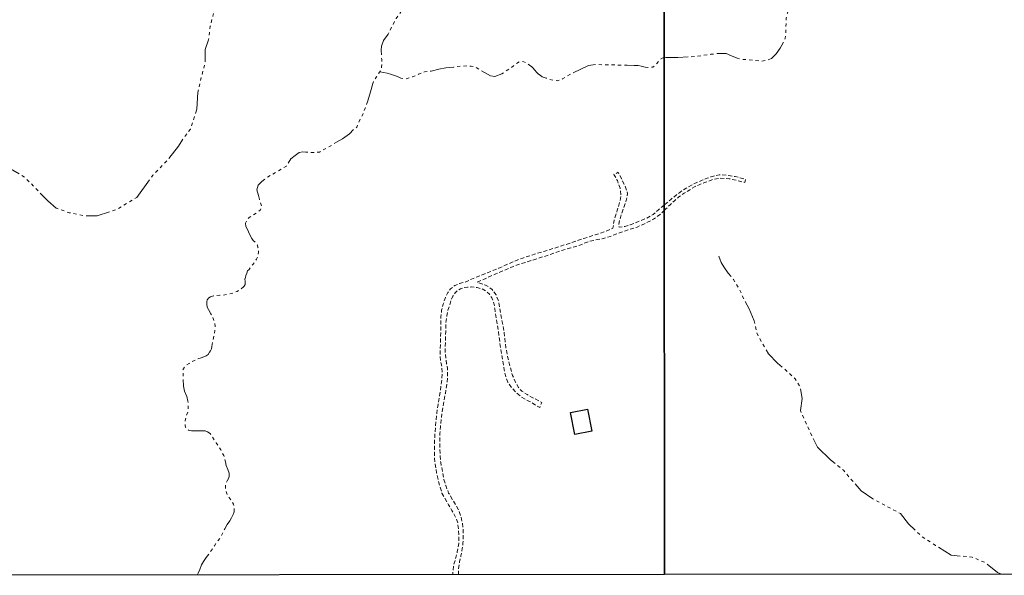
# Model space of a CAD drawing. Units: millimetres. Extents: x 287909 to 290371, y 1657465 to 1660500.
# Drawn here: x 288524 to 289139, y 1657726 to 1658074 of the extents above; entities that cross this region are included whole.
import ezdxf

# ---------------------------------------------------------------- set-up
doc = ezdxf.new("R2010")
doc.units = ezdxf.units.MM
doc.header["$MEASUREMENT"] = 0
doc.linetypes.add('HIDDEN', pattern=[0.375, 0.25, -0.125])
doc.linetypes.add('Intermitente', pattern=[48, 15, -2, 2, -2, 2, -2, 2, -2, 2, -2, 15])
doc.layers.add('Edificacoes', color=2, linetype='Continuous')
doc.layers.add('Malha', color=7, linetype='Continuous', plot=False)
doc.layers.add('Nao_Pavimentada_S_Mfio', color=10, linetype='HIDDEN', lineweight=15)
doc.layers.add('Rio_Intermitente', color=5, linetype='Intermitente', lineweight=9)

msp = doc.modelspace()

# ---------------------------------------------------------------- linework, layer by layer
at = {"layer": 'Edificacoes', "flags": 128}
msp.add_lwpolyline([(288867.673, 1657828.114), (288878.385, 1657830.212), (288881.074, 1657816.479), (288870.363, 1657814.381), (288867.673, 1657828.114)], close=True, dxfattribs=at)
at = {"layer": 'Malha', "flags": 128}
for points in [[(288444.403, 1658280.678), (288925.887, 1658281.174), (288926.446, 1657726.898), (288444.987, 1657726.401), (288444.403, 1658280.678)], [(288925.887, 1658281.174), (289407.37, 1658281.65), (289407.906, 1657727.373), (288926.446, 1657726.898), (288925.887, 1658281.174)]]:
    msp.add_lwpolyline(points, close=True, dxfattribs=at)
at = {"layer": 'Nao_Pavimentada_S_Mfio', "ltscale": 10, "flags": 128}
for points in [[(288926.213, 1657957.842), (288922.872, 1657955.088), (288919.298, 1657951.87), (288915.073, 1657949.563), (288910.758, 1657947.747), (288905.011, 1657945.49), (288901.686, 1657944.415), (288898.011, 1657943.902), (288897.77, 1657945.184), (288897.999, 1657947.077), (288899.037, 1657950.834), (288900.876, 1657955.973), (288902.495, 1657960.762), (288903.313, 1657965.069), (288902.33, 1657968.373), (288901.066, 1657971.047), (288899.711, 1657973.95), (288897.475, 1657978.275), (288894.827, 1657977.005), (288896.933, 1657973.061), (288898.629, 1657968.354), (288899.243, 1657963.668), (288898.465, 1657959.811), (288896.866, 1657954.592), (288894.908, 1657948.17), (288894.211, 1657943.402), (288888.854, 1657941.044), (288883.026, 1657939.257), (288876.658, 1657937.149), (288868.006, 1657934.208), (288859.461, 1657931.458), (288853.272, 1657929.48), (288845.771, 1657927.25), (288837.82, 1657924.71), (288831.163, 1657922.038), (288822.843, 1657918.266), (288814.983, 1657915.196), (288807.804, 1657912.336), (288801.766, 1657909.587), (288798.419, 1657908.805), (288795.37, 1657907.567), (288792.769, 1657905.488), (288790.983, 1657903.059), (288789.53, 1657899.999), (288788.219, 1657895.853), (288787.179, 1657892.18), (288786.735, 1657888.14), (288786.738, 1657883.504), (288786.724, 1657878.517), (288786.448, 1657872.934), (288786.277, 1657867.299), (288786.28, 1657863.452), (288786.554, 1657860.218), (288787.362, 1657856.535), (288787.522, 1657853.231), (288787.333, 1657849.024), (288786.761, 1657844.466), (288785.907, 1657838.541), (288784.929, 1657833.177), (288784.206, 1657827.769), (288783.631, 1657822.353), (288783.075, 1657815.894), (288782.79, 1657810.346), (288782.68, 1657804.895), (288782.676, 1657799.488), (288783.459, 1657794.589), (288784.041, 1657790.523), (288785.105, 1657785.686), (288786.185, 1657781.77), (288787.415, 1657777.801), (288789.17, 1657774.603), (288791.426, 1657770.521), (288793.602, 1657766.93), (288796.217, 1657762.147), (288797.28, 1657758.905), (288797.738, 1657755.023), (288797.995, 1657751.36), (288797.929, 1657746.391), (288796.975, 1657741.173), (288796.136, 1657737.623), (288794.676, 1657732.784), (288794.27, 1657728.632), (288794.223, 1657726.761)], [(288926.217, 1657954.349), (288927.316, 1657955.42), (288928.767, 1657956.948), (288930.118, 1657958.101), (288932.795, 1657960.72), (288935.373, 1657962.85), (288938.689, 1657965.244), (288942.305, 1657967.4), (288945.121, 1657969.142), (288947.974, 1657970.546), (288950.866, 1657971.65), (288954.17, 1657972.842), (288957.174, 1657974.008), (288960.766, 1657974.587), (288963.796, 1657974.489), (288967.277, 1657974.116), (288971.221, 1657973.33), (288976.475, 1657971.899), (288977.081, 1657973.84), (288973.522, 1657974.86), (288970.591, 1657975.596), (288967.661, 1657976.145), (288964.944, 1657976.568), (288962.353, 1657976.804), (288960.487, 1657976.678), (288958.322, 1657976.275), (288955.48, 1657975.485), (288952.99, 1657974.531), (288949.961, 1657973.327), (288947.182, 1657972.123), (288944.279, 1657970.819), (288941.188, 1657969.139), (288937.509, 1657966.82), (288933.88, 1657964.163), (288930.414, 1657961.319), (288927.787, 1657959.139), (288926.213, 1657957.842)], [(288797.73, 1657726.765), (288797.7, 1657729.117), (288797.934, 1657731.816), (288798.405, 1657734.805), (288799.279, 1657738.556), (288800.074, 1657743.235), (288800.519, 1657746.601), (288800.744, 1657751.439), (288800.583, 1657755.54), (288800.151, 1657759.019), (288799.21, 1657763.304), (288797.998, 1657766.808), (288796.295, 1657769.927), (288793.874, 1657773.834), (288791.583, 1657777.837), (288789.757, 1657782.454), (288788.65, 1657786.371), (288787.964, 1657790.007), (288787.181, 1657794.047), (288786.609, 1657796.886), (288786.326, 1657800.89), (288786.13, 1657805.009), (288786.039, 1657809.742), (288786.131, 1657815.026), (288786.444, 1657819.163), (288786.896, 1657823.826), (288787.567, 1657828.865), (288788.553, 1657834.79), (288789.504, 1657840.032), (288790.481, 1657845.659), (288790.95, 1657852.267), (288790.956, 1657855.736), (288790.331, 1657858.64), (288789.882, 1657861.181), (288789.503, 1657864.529), (288789.421, 1657868.49), (288789.636, 1657873.95), (288789.738, 1657878.779), (288789.891, 1657884.37), (288790.493, 1657888.595), (288791.121, 1657892.202), (288792.249, 1657895.489), (288793.141, 1657898.575), (288794.226, 1657900.784), (288795.74, 1657902.906), (288797.273, 1657904.572), (288799.06, 1657905.52), (288801.233, 1657906.31), (288803.345, 1657906.505), (288806.052, 1657906.647), (288809.479, 1657906.185), (288812.328, 1657905.399), (288815.002, 1657903.981), (288817.019, 1657902.054), (288818.511, 1657899.829), (288819.854, 1657896.491), (288820.365, 1657893.074), (288821.395, 1657887.089), (288822.627, 1657879.772), (288823.271, 1657873.945), (288824.056, 1657867.574), (288825.305, 1657861.037), (288826.3, 1657854.921), (288827.223, 1657850.592), (288828.593, 1657847.053), (288830.901, 1657843.681), (288833.663, 1657840.642), (288836.99, 1657837.861), (288842.034, 1657835.074), (288848.472, 1657831.284), (288849.862, 1657834.511), (288843.776, 1657837.564), (288840.523, 1657839.341), (288837.27, 1657841.573), (288835.139, 1657843.78), (288833.208, 1657847.485), (288831.505, 1657851.244), (288830.038, 1657856.378), (288828.595, 1657862.414), (288827.284, 1657868.846), (288826.261, 1657877.96), (288824.853, 1657885.776), (288823.539, 1657893.417), (288822.58, 1657898.376), (288821.175, 1657901.679), (288818.841, 1657904.937), (288816.597, 1657906.724), (288814.072, 1657908.036), (288811.109, 1657908.893), (288809.377, 1657909.516), (288815.643, 1657912.46), (288821.009, 1657914.737), (288826.987, 1657917.276), (288833.915, 1657920.185), (288841.245, 1657922.504), (288848.305, 1657924.733), (288862.123, 1657929.351), (288867.891, 1657930.987), (288873.588, 1657932.825), (288879.846, 1657935.293), (288887.467, 1657936.781), (288892.694, 1657938.247), (288898.331, 1657940.475), (288903.929, 1657942.352), (288909.296, 1657944.069), (288914.683, 1657946.456), (288919.568, 1657949.004), (288923.943, 1657952.132), (288926.217, 1657954.349)]]:
    msp.add_lwpolyline(points, dxfattribs=at)
at = {"layer": 'Rio_Intermitente', "flags": 128}
for points in [[(288634.544, 1657726.597), (288635.1, 1657727.779), (288636.082, 1657730.006), (288637.149, 1657732.964), (288638.544, 1657735.063), (288640.059, 1657737.437), (288642.094, 1657740.229), (288644.203, 1657743.068), (288645.282, 1657744.884), (288646.731, 1657747.04), (288649.059, 1657750.059), (288650.734, 1657753.499), (288651.755, 1657755.441), (288653.258, 1657758.226), (288654.899, 1657760.548), (288655.899, 1657762.392), (288656.983, 1657764.443), (288657.589, 1657766.133), (288657.692, 1657767.768), (288657.524, 1657770.016), (288657.147, 1657770.965), (288656.086, 1657772.541), (288654.896, 1657774.425), (288654.038, 1657775.622), (288652.975, 1657777.465), (288652.373, 1657779.352), (288652.273, 1657780.635), (288652.176, 1657781.773), (288652.379, 1657783.724), (288653.226, 1657785.412), (288654.128, 1657786.927), (288654.455, 1657788.22), (288654.455, 1657790.215), (288653.696, 1657792.44), (288652.679, 1657795.133), (288652.127, 1657797.323), (288651.871, 1657798.896), (288651.136, 1657801.209), (288650.335, 1657802.744), (288649.245, 1657804.882), (288647.956, 1657806.957), (288646.366, 1657809.259), (288645.463, 1657810.718), (288644.026, 1657812.98), (288643.512, 1657813.741), (288642.615, 1657814.949), (288640.995, 1657816.08), (288639.551, 1657816.685), (288638.102, 1657816.806), (288636.785, 1657816.806), (288634.837, 1657816.806), (288632.328, 1657816.805), (288630.967, 1657816.805), (288629.94, 1657816.955), (288629.025, 1657817.208), (288627.853, 1657818.169), (288627.279, 1657818.989), (288626.993, 1657819.994), (288626.975, 1657821.175), (288627.077, 1657823.238), (288627.404, 1657824.721), (288627.642, 1657826.032), (288628.654, 1657828.482), (288628.892, 1657829.543), (288628.978, 1657831.129), (288628.978, 1657832.117), (288628.978, 1657833.478), (288628.719, 1657835.286), (288628.149, 1657838.097), (288626.556, 1657841.395), (288625.907, 1657844.638), (288625.798, 1657850.907), (288625.526, 1657854.801), (288627.153, 1657857.435), (288627.948, 1657857.904), (288629.466, 1657858.818), (288631.032, 1657859.775), (288632.924, 1657860.695), (288634.922, 1657861.749), (288636.941, 1657862.336), (288638.662, 1657862.977), (288640.189, 1657863.636), (288641.351, 1657864.488), (288642.283, 1657865.834), (288642.844, 1657866.734), (288643.374, 1657868.001), (288643.701, 1657869.363), (288644.201, 1657872.003), (288645.068, 1657876.583), (288645.42, 1657877.911), (288645.557, 1657879.21), (288645.694, 1657882.172), (288645.533, 1657883.639), (288644.99, 1657885.471), (288643.966, 1657888.294), (288643.047, 1657889.918), (288641.539, 1657892.51), (288640.842, 1657894.031), (288640.549, 1657895.855), (288640.549, 1657896.563), (288640.548, 1657897.361), (288640.751, 1657898.517), (288641.712, 1657899.747), (288642.775, 1657900.522), (288644.809, 1657901.063), (288645.083, 1657901.167), (288646.547, 1657901.284), (288648.739, 1657901.471), (288650.316, 1657901.538), (288651.804, 1657901.658), (288654.298, 1657902.139), (288655.708, 1657902.443), (288657.554, 1657903.151), (288659.479, 1657903.786), (288660.938, 1657904.728), (288662.266, 1657905.642), (288663.135, 1657906.427), (288663.845, 1657907.215), (288664.466, 1657908.06), (288664.5, 1657909.264), (288664.454, 1657910.254), (288664.333, 1657911.56), (288664.597, 1657912.639), (288664.936, 1657913.849), (288665.511, 1657915.341), (288666.046, 1657916.687), (288666.936, 1657917.617), (288667.665, 1657918.743), (288668.7, 1657920.019), (288669.49, 1657920.81), (288670.345, 1657922.237), (288671.044, 1657923.055), (288671.658, 1657924.083), (288672.217, 1657925.443), (288672.321, 1657926.168), (288672.647, 1657927.027), (288672.75, 1657928.181), (288672.733, 1657928.992), (288672.632, 1657930.144), (288672.495, 1657931.361), (288672.093, 1657932.679), (288671.61, 1657933.574), (288670.813, 1657934.658), (288669.554, 1657935.744), (288668.657, 1657936.883), (288667.276, 1657939.591), (288665.91, 1657942.611), (288664.893, 1657944.393), (288664.751, 1657946.448), (288665.336, 1657947.972), (288666.959, 1657949.999), (288668.491, 1657950.938), (288672.195, 1657953.333), (288673.999, 1657954.835), (288674.752, 1657957.192), (288673.378, 1657961.324), (288672.846, 1657963.821), (288671.848, 1657967.429), (288672.58, 1657970.18), (288674.924, 1657972.594), (288677.114, 1657974.421), (288680.868, 1657976.673), (288685.22, 1657979.179), (288690.213, 1657982.022), (288693.049, 1657986.707), (288695.639, 1657988.798), (288698.2, 1657990.557), (288700.413, 1657990.983), (288702.308, 1657990.937), (288706.703, 1657990.673), (288708.201, 1657990.674), (288710.866, 1657990.953), (288713.551, 1657992.458), (288718.348, 1657994.964), (288721.488, 1657997.215), (288725.363, 1657999.264), (288729.715, 1658002.246), (288732.247, 1658005.025), (288734.24, 1658006.561), (288735.212, 1658009.129), (288736.575, 1658012.103), (288738.145, 1658014.755), (288739.372, 1658018.287), (288741.097, 1658023.017), (288742.673, 1658028.623), (288744.127, 1658033.846), (288745.259, 1658036.021), (288746.427, 1658037.852), (288747.336, 1658039.365), (288748.641, 1658041.144), (288749.147, 1658042.167), (288749.678, 1658044.169), (288749.771, 1658045.733), (288749.856, 1658047.091), (288749.761, 1658048.818), (288749.561, 1658051.79), (288749.481, 1658054.643), (288749.632, 1658057.024), (288750.955, 1658060.692), (288753.808, 1658064.672), (288758.775, 1658074.411), (288762.889, 1658080.03), (288763.43, 1658085.213), (288763.696, 1658088.262), (288764.525, 1658090.809), (288765.855, 1658092.665), (288767.331, 1658094.651), (288768.198, 1658096.697), (288768.554, 1658100.461), (288770.369, 1658104.794), (288772.148, 1658107.465), (288774.019, 1658109.178), (288776.761, 1658111.636), (288780.541, 1658113.569), (288783.818, 1658115.193), (288787.4, 1658117.282), (288792.8, 1658120.442), (288797.876, 1658127.88), (288799.851, 1658132.589), (288803.738, 1658137.741), (288806.39, 1658140.578), (288809.077, 1658144.24), (288812.252, 1658148.752), (288814.167, 1658150.886), (288815.51, 1658155.226), (288816.607, 1658162.856), (288820.14, 1658171.846), (288822.088, 1658179.55), (288826.204, 1658184.153), (288828.17, 1658187.858), (288828.607, 1658188.993), (288829.036, 1658190.445), (288829.181, 1658191.743), (288829.137, 1658192.774), (288828.947, 1658194.397), (288828.352, 1658196.768), (288827.818, 1658199.045), (288827.481, 1658201.717), (288827.454, 1658203.005), (288827.728, 1658204.681), (288828.492, 1658205.979), (288829.803, 1658206.886), (288831.673, 1658209.775), (288832.113, 1658212.365), (288832.412, 1658214.136), (288832.574, 1658216.284), (288832.915, 1658218.999), (288833.533, 1658220.632), (288835.541, 1658223.565), (288840.297, 1658228.864), (288842.752, 1658235.726), (288844.445, 1658238.551), (288847.361, 1658241.566), (288849.429, 1658244.956), (288851.592, 1658247.688), (288854.884, 1658251.644), (288856.201, 1658253.716), (288857.235, 1658255.976), (288858.174, 1658258.99), (288859.018, 1658262.473), (288859.391, 1658267.651), (288859.765, 1658271.699), (288860.703, 1658275.952), (288861.863, 1658281.108)], [(288926.12, 1658049.908), (288927.311, 1658050.053), (288929.532, 1658050.054), (288931.769, 1658050.056), (288934.694, 1658050.035), (288945.824, 1658050.703), (288955.335, 1658052.029), (288959.721, 1658052.514), (288964.963, 1658052.518), (288968.226, 1658051.076), (288971.758, 1658049.581), (288974.646, 1658048.944), (288981.389, 1658048.276), (288986.844, 1658047.706), (288990.97, 1658048.38), (288993.26, 1658049.481), (288996.152, 1658052.333), (288998.702, 1658055.864), (289000.928, 1658060.017), (289001.71, 1658062.013), (289002.183, 1658064.063), (289002.127, 1658067.914), (289002.276, 1658071.47), (289002.451, 1658074.612), (289003.184, 1658077.746), (289003.747, 1658081.082), (289004.289, 1658084.363), (289005.188, 1658087.924), (289006.208, 1658093.725), (289006.602, 1658097.116), (289007.44, 1658099.798), (289009.037, 1658101.804), (289011.225, 1658103.678), (289014.446, 1658105.788), (289017.005, 1658107.559), (289018.227, 1658108.852), (289020.043, 1658112.811), (289021.59, 1658118.108), (289023.631, 1658124.047), (289022.866, 1658128.272), (289021.845, 1658133.477), (289020.891, 1658138.793), (289019.822, 1658142.006), (289019.489, 1658144.792), (289019.52, 1658147.086), (289019.462, 1658149.024), (289019.425, 1658150.378), (289019.781, 1658153.879), (289020.457, 1658156.674), (289021.423, 1658159.349), (289022.432, 1658161.666), (289023.068, 1658164.211), (289023.396, 1658166.304), (289023.501, 1658169.453), (289023.498, 1658173.15), (289022.85, 1658175.501), (289021.781, 1658179.506), (289021.666, 1658181.744), (289021.501, 1658183.675), (289021.833, 1658185.467), (289022.494, 1658187.705), (289022.839, 1658190.12), (289022.926, 1658192.397), (289022.796, 1658194.255), (289022.431, 1658195.619), (289021.885, 1658196.918), (289020.17, 1658202.052), (289019.579, 1658205.1), (289018.496, 1658209.597), (289017.754, 1658214.781), (289017.109, 1658218.845), (289016.892, 1658222.055), (289017.187, 1658226.914), (289017.559, 1658229.321), (289017.397, 1658231.728), (289015.95, 1658234.883), (289015.313, 1658238.529), (289015.223, 1658242.177), (289015.542, 1658245.012), (289015.433, 1658247.793), (289014.735, 1658253.214), (289013.716, 1658256.262), (289013.766, 1658261.129), (289013.764, 1658264.124), (289013.745, 1658266.987), (289013.678, 1658269.402), (289013.467, 1658271.55), (289012.997, 1658273.004), (289012.044, 1658275.128), (289010.438, 1658277.106), (289009.259, 1658279.352), (289008.761, 1658281.256)], [(288683.194, 1658250.276), (288682.252, 1658248.179), (288679.261, 1658245.183), (288676.697, 1658241.974), (288674.134, 1658238.765), (288673.282, 1658234.274), (288672.429, 1658231.066), (288670.08, 1658227.001), (288669.656, 1658222.297), (288669.445, 1658218.02), (288669.448, 1658213.53), (288669.554, 1658207.509), (288668.917, 1658201.094), (288666.785, 1658192.539), (288669.784, 1658185.058), (288669.791, 1658175.863), (288668.516, 1658165.599), (288666.172, 1658154.264), (288664.682, 1658145.71), (288664.238, 1658137.552), (288664.218, 1658132.237), (288663.853, 1658128.615), (288662.427, 1658124.907), (288658.943, 1658119.203), (288657.218, 1658114.17), (288655.957, 1658108.296), (288653.917, 1658103.602), (288651.048, 1658096.959), (288648.499, 1658092.499), (288646.565, 1658087.12), (288645.381, 1658082.193), (288644.316, 1658075.767), (288642.67, 1658069.574), (288641.607, 1658061.02), (288639.583, 1658055.055), (288639.479, 1658046.692), (288637.347, 1658038.779), (288634.994, 1658028.406), (288634.361, 1658017.714), (288630.307, 1658005.309), (288625.693, 1657999.286), (288622.831, 1657994.613), (288615.996, 1657985.841), (288606.808, 1657976.426), (288596.769, 1657962.52), (288584.283, 1657955.001), (288571.953, 1657950.986), (288563.126, 1657951.206), (288554.564, 1657953.008), (288546.55, 1657955.91), (288541.187, 1657960.517), (288527.203, 1657974.831), (288514.031, 1657982.796), (288502.363, 1657990.541), (288493.441, 1657998.126), (288483.451, 1658007.293), (288474.691, 1658014.749), (288468.872, 1658019.72), (288465.446, 1658021.947), (288459.144, 1658025.657), (288451.743, 1658029.011), (288444.667, 1658030.92)], [(288748.641, 1658041.144), (288753.238, 1658040.306), (288755.937, 1658039.423), (288759.563, 1658038.137), (288761.807, 1658037.167), (288764.89, 1658036.682), (288769.023, 1658038.023), (288772.734, 1658039.53), (288776.513, 1658041.096), (288780.585, 1658041.441), (288785.525, 1658042.701), (288789.777, 1658043.52), (288794.708, 1658044.091), (288799.21, 1658044.558), (288802.965, 1658044.828), (288805.611, 1658044.58), (288808.198, 1658044.101), (288810.693, 1658042.499), (288817.695, 1658038.56), (288820.316, 1658038.241), (288824.701, 1658039.848), (288828.443, 1658042.258), (288832.079, 1658044.828), (288835.554, 1658047.345), (288836.728, 1658047.595), (288837.616, 1658047.595), (288838.578, 1658047.378), (288839.636, 1658046.854), (288841.147, 1658045.975), (288842.173, 1658045.337), (288843.426, 1658044.248), (288844.089, 1658043.667), (288845.495, 1658042.206), (288846.481, 1658040.89), (288847.774, 1658039.583), (288848.647, 1658038.897), (288849.924, 1658037.856), (288851.168, 1658037.47), (288852.541, 1658037.188), (288853.874, 1658036.592), (288856.564, 1658035.867), (288859.821, 1658035.506), (288862.684, 1658036.631), (288867.31, 1658039.405), (288878.858, 1658044.994), (288883.346, 1658045.643), (288889.969, 1658045.47), (288893.974, 1658045.394), (288897.359, 1658045.273), (288903.021, 1658045.165), (288907.527, 1658045.119), (288909.934, 1658044.96), (288911.857, 1658044.525), (288914.393, 1658044.05), (288915.928, 1658043.817), (288919.08, 1658043.926), (288920.579, 1658045.21), (288921.685, 1658046.228), (288922.532, 1658047.408), (288923.387, 1658048.443), (288924.404, 1658049.316), (288925.51, 1658049.833), (288926.12, 1658049.908)], [(288960.291, 1657925.874), (288961.813, 1657922), (288963.474, 1657919.233), (288966.242, 1657915.221), (288969.563, 1657911.209), (288971.915, 1657907.197), (288973.576, 1657904.291), (288974.822, 1657901.386), (288976.424, 1657898.27), (288979.331, 1657892.874), (288982.376, 1657885.403), (288983.899, 1657878.208), (288987.22, 1657871.844), (288991.372, 1657864.788), (288996.972, 1657858.942), (289002.369, 1657854.376), (289007.904, 1657849.257), (289011.225, 1657843.723), (289012.352, 1657836.994), (289011.246, 1657829.384), (289015.398, 1657820.252), (289018.443, 1657813.611), (289022.041, 1657806.555)], [(289022.041, 1657806.555), (289030.115, 1657798.534), (289038.115, 1657792.157), (289043.001, 1657786.325), (289049.271, 1657779.192), (289056.568, 1657774.245), (289065.216, 1657769.49), (289073.864, 1657764.951), (289078.837, 1657758.682), (289086.838, 1657750.9), (289095.702, 1657745.064), (289105.354, 1657738.939), (289118.457, 1657737.8), (289126.758, 1657734.401), (289134.325, 1657728.133), (289136.859, 1657727.106)]]:
    msp.add_lwpolyline(points, dxfattribs=at)

doc.saveas('drawing.dxf')
